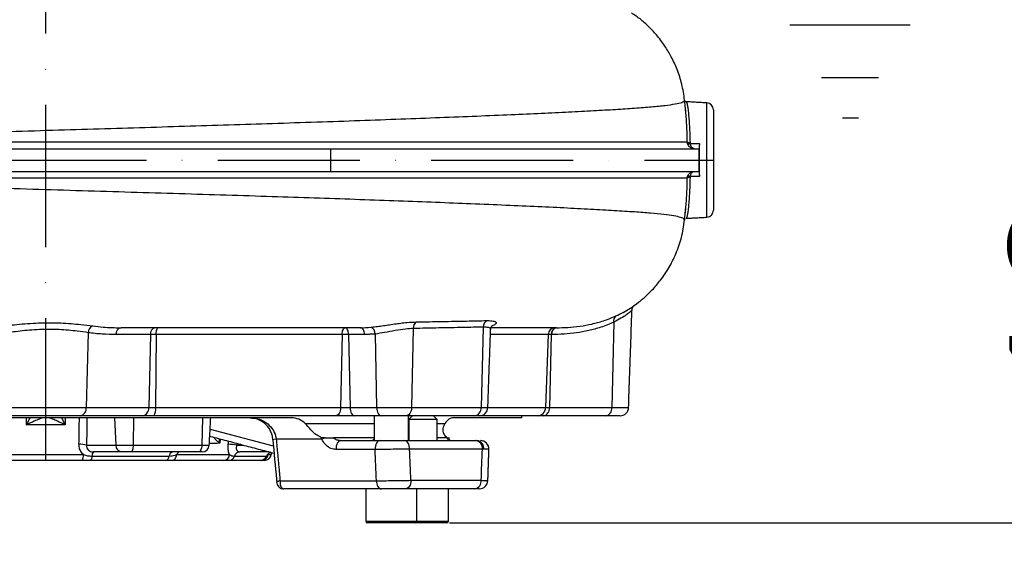
# Model space of a CAD drawing. Extents: x 0 to 9200, y 0 to 5940.
# Drawn here: x 8211 to 8558, y 2011 to 2194 of the extents above; entities that cross this region are included whole.
import ezdxf

# ---------------------------------------------------------------- set-up
doc = ezdxf.new("R2010")
doc.units = 0
doc.header["$LTSCALE"] = 5
doc.linetypes.add('GEN7', pattern=[15, 10, -2.5, 0, -2.5])
doc.layers.get('0').update_dxf_attribs({"linetype": 'CONTINUOUS'})
doc.layers.get('DEFPOINTS').update_dxf_attribs({"linetype": 'CONTINUOUS'})
doc.layers.add('5', color=3, linetype='CONTINUOUS')
doc.layers.add('7', color=4, linetype='GEN7')
doc.styles.add('ISO', font='GENISO.SHX')
doc.dimstyles.new('GEN-ISO', dxfattribs={"dimtxt": 50, "dimasz": 50, "dimexe": 40, "dimexo": 1, "dimgap": 30, "dimtad": 0, "dimtih": 1, "dimtoh": 1, "dimdec": 1, "dimtxsty": 'ISO', "dimcen": 2, "dimclrd": 256, "dimclre": 256, "dimclrt": 2, "dimazin": 3, "dimtp": 0.1, "dimtm": 0.1, "dimtfac": 0.05, "dimtdec": 1, "dimtix": 1, "dimtmove": 0, "dimatfit": 3, "dimtolj": 1})

# ---------------------------------------------------------------- blocks, each defined once
blk = doc.blocks.new('*D62')
at = {"color": 3}
for p, q in [((8424.04, 2249.92), (8664.57, 2249.92)), ((8639.57, 1979.92), (8639.57, 2214.92)), ((8477.8, 1944.92), (8664.57, 1944.92))]:
    blk.add_line(p, q, dxfattribs=at)
for points in [[(8633.73, 2214.92), (8645.4, 2214.92), (8639.57, 2249.92)], [(8633.73, 1979.92), (8645.4, 1979.92), (8639.57, 1944.92)]]:
    blk.add_solid(points, dxfattribs=at)
at = {"layer": 'DEFPOINTS', "color": 0}
for p in [(8423.04, 2249.92), (8639.57, 2249.92), (8476.8, 1944.92)]:
    blk.add_point(p, dxfattribs=at)
at = {"color": 2, "insert": (8584.57, 2097.42), "char_height": 50, "attachment_point": 5, "rotation": 90, "style": 'ISO'}
blk.add_mtext('\\A1;12', dxfattribs=at)
blk = doc.blocks.new('*D63')
at = {"color": 3}
for p, q in [((8823.91, 2052.22), (8823.91, 2087.22)), ((8362.54, 2017.22), (8848.91, 2017.22)), ((8823.91, 1944.92), (8823.91, 2017.22)), ((8402.25, 1944.92), (8848.91, 1944.92)), ((8823.91, 1909.92), (8823.91, 1874.92))]:
    blk.add_line(p, q, dxfattribs=at)
for points in [[(8818.07, 2052.22), (8829.74, 2052.22), (8823.91, 2017.22)], [(8818.07, 1909.92), (8829.74, 1909.92), (8823.91, 1944.92)]]:
    blk.add_solid(points, dxfattribs=at)
at = {"layer": 'DEFPOINTS', "color": 0}
for p in [(8361.54, 2017.22), (8823.91, 2017.22), (8401.25, 1944.92)]:
    blk.add_point(p, dxfattribs=at)
at = {"color": 2, "insert": (8768.04, 1981.07), "char_height": 50, "attachment_point": 5, "rotation": 90, "style": 'ISO'}
blk.add_mtext('\\A1;2.8', dxfattribs=at)
blk = doc.blocks.new('*D74')
at = {"color": 3}
for p, q in [((8220.43, 3298.92), (8848.91, 3298.92)), ((8823.91, 2052.22), (8823.91, 3263.92)), ((8363.54, 2017.22), (8848.91, 2017.22))]:
    blk.add_line(p, q, dxfattribs=at)
for points in [[(8818.07, 3263.92), (8829.74, 3263.92), (8823.91, 3298.92)], [(8818.07, 2052.22), (8829.74, 2052.22), (8823.91, 2017.22)]]:
    blk.add_solid(points, dxfattribs=at)
at = {"layer": 'DEFPOINTS', "color": 0}
for p in [(8219.43, 3298.92), (8823.91, 3298.92), (8362.54, 2017.22)]:
    blk.add_point(p, dxfattribs=at)
at = {"color": 2, "insert": (8768.91, 2658.07), "char_height": 50, "attachment_point": 5, "rotation": 90, "style": 'ISO'}
blk.add_mtext('\\A1;{\\Fgeniso.shx;H}', dxfattribs=at)

msp = doc.modelspace()

# ---------------------------------------------------------------- linework, layer by layer
at = {"color": 7, "linetype": 'CONTINUOUS'}
for p, q in [((8453.064, 2124.799), (8453.064, 2165.047)), ((8455.433, 2162.551), (8455.433, 2127.296)), ((8068.743, 2148.923), (8320.565, 2148.923)), ((8320.565, 2148.923), (8450.274, 2148.923)), ((8320.565, 2148.923), (8320.565, 2140.923)), ((8450.274, 2148.923), (8450.274, 2140.923)), ((8450.274, 2148.923), (8450.354, 2148.923)), ((8068.743, 2140.923), (8320.565, 2140.923)), ((8320.565, 2140.923), (8450.274, 2140.923)), ((8450.274, 2140.923), (8450.354, 2140.923)), ((8420.389, 2087.888), (8419.647, 2057.819)), ((8235.297, 2084.163), (8234.647, 2057.819)), ((8257.259, 2083.51), (8245.174, 2083.51)), ((8257.259, 2083.51), (8256.625, 2057.819)), ((8259.231, 2083.51), (8257.259, 2083.51)), ((8259.231, 2083.51), (8259.038, 2057.819)), ((8324.69, 2083.51), (8259.231, 2083.51)), ((8324.69, 2083.51), (8324.174, 2057.819)), ((8332.648, 2083.51), (8326.992, 2083.51)), ((8326.992, 2083.51), (8327.506, 2057.819)), ((8336.329, 2083.696), (8336.847, 2057.819)), ((8349.763, 2085.662), (8349.138, 2057.819)), ((8374.408, 2086.145), (8373.651, 2057.819)), ((8397.224, 2083.51), (8376.914, 2083.51)), ((8397.224, 2083.51), (8396.348, 2057.819)), ((8398.303, 2083.51), (8397.224, 2083.51)), ((8398.303, 2083.51), (8397.669, 2057.819)), ((8398.453, 2083.51), (8398.303, 2083.51)), ((8206.219, 2057.819), (8234.647, 2057.819)), ((8234.647, 2057.819), (8256.625, 2057.819)), ((8256.625, 2057.819), (8259.038, 2057.819)), ((8259.038, 2057.819), (8324.174, 2057.819)), ((8324.174, 2057.819), (8327.506, 2057.819)), ((8327.506, 2057.819), (8336.847, 2057.819)), ((8336.847, 2057.819), (8349.138, 2057.819)), ((8349.138, 2057.819), (8373.651, 2057.819)), ((8373.651, 2057.819), (8376.017, 2057.819)), ((8376.017, 2057.819), (8396.348, 2057.819)), ((8396.348, 2057.819), (8397.669, 2057.819)), ((8397.669, 2057.819), (8419.647, 2057.819)), ((8419.647, 2057.819), (8425.534, 2057.819)), ((8306.842, 2054.223), (8134.024, 2054.223)), ((8232.527, 2054.923), (8208.339, 2054.923)), ((8227.187, 2051.744), (8213.679, 2051.744)), ((8254.504, 2054.923), (8232.527, 2054.923)), ((8244.544, 2054.223), (8245.01, 2044.592)), ((8251.279, 2054.223), (8251.141, 2044.592)), ((8258.396, 2054.923), (8254.504, 2054.923)), ((8322.447, 2054.923), (8258.396, 2054.923)), ((8275.585, 2054.223), (8275.339, 2044.592)), ((8311.713, 2052.223), (8336.039, 2052.223)), ((8329.226, 2054.923), (8322.447, 2054.923)), ((8338.567, 2054.923), (8329.226, 2054.923)), ((8347.209, 2054.923), (8338.567, 2054.923)), ((8371.355, 2054.923), (8347.209, 2054.923)), ((8358.143, 2053.673), (8348.143, 2053.673)), ((8358.143, 2052.223), (8360.876, 2052.223)), ((8387.933, 2054.223), (8363.925, 2054.223)), ((8373.019, 2054.923), (8371.355, 2054.923)), ((8393.419, 2054.923), (8373.019, 2054.923)), ((8395.549, 2054.923), (8393.419, 2054.923)), ((8417.527, 2054.923), (8395.549, 2054.923)), ((8422.536, 2054.923), (8417.527, 2054.923)), ((8278.262, 2050.254), (8300.501, 2044.357)), ((8301.524, 2046.642), (8300.256, 2046.519)), ((8317.637, 2046.642), (8301.524, 2046.642)), ((8336.039, 2047.223), (8321.612, 2047.223)), ((8324.276, 2046.223), (8338.044, 2046.223)), ((8346.55, 2046.223), (8371.772, 2046.223)), ((8361.661, 2047.223), (8358.143, 2047.223)), ((8371.772, 2046.223), (8372.134, 2046.223)), ((8207.225, 2041.289), (8233.641, 2041.289)), ((8234.754, 2044.592), (8245.01, 2044.592)), ((8247.316, 2042.223), (8237.153, 2042.223)), ((8245.01, 2044.592), (8251.141, 2044.592)), ((8250.46, 2042.223), (8247.316, 2042.223)), ((8274.122, 2042.223), (8250.46, 2042.223)), ((8251.141, 2044.592), (8275.339, 2044.592)), ((8266.43, 2041.289), (8285.109, 2041.289)), ((8275.469, 2042.223), (8274.122, 2042.223)), ((8275.339, 2044.592), (8277.965, 2044.592)), ((8287.571, 2044.592), (8290.029, 2044.592)), ((8298.964, 2042.223), (8288.751, 2042.223)), ((8298.691, 2041.289), (8299.797, 2041.289)), ((8336.325, 2043.066), (8322.558, 2043.066)), ((8374.077, 2043.223), (8348.471, 2043.223)), ((8233.231, 2039.223), (8207.635, 2039.223)), ((8262.597, 2039.223), (8236.214, 2039.223)), ((8236.684, 2040.723), (8263.851, 2040.723)), ((8283.103, 2039.223), (8265.003, 2039.223)), ((8295.844, 2039.223), (8284.915, 2039.223)), ((8286.833, 2040.723), (8298.086, 2040.723)), ((8297.335, 2039.223), (8296.263, 2039.223)), ((8302.886, 2032.066), (8336.784, 2032.066)), ((8348.953, 2032.223), (8373.674, 2032.223)), ((8338.502, 2029.223), (8304.226, 2029.223)), ((8371.375, 2029.223), (8347.025, 2029.223)), ((8371.751, 2029.223), (8371.375, 2029.223)), ((8333.039, 2017.823), (8351.039, 2017.823)), ((8350.439, 2017.223), (8333.639, 2017.223)), ((8361.543, 2017.223), (8350.439, 2017.223)), ((8351.039, 2017.823), (8362.143, 2017.823))]:
    msp.add_line(p, q, dxfattribs=at)
for points in [[(8332.648, 2083.51), (8332.612, 2083.986), (8332.525, 2084.44), (8332.39, 2084.857), (8332.211, 2085.222), (8331.996, 2085.52), (8331.752, 2085.741), (8331.489, 2085.877), (8331.215, 2085.923)], [(8324.174, 2057.819), (8324.13, 2057.248), (8324.025, 2056.703), (8323.862, 2056.203), (8323.647, 2055.765), (8323.388, 2055.407), (8323.094, 2055.142), (8322.776, 2054.978), (8322.447, 2054.923)], [(8327.506, 2057.819), (8327.549, 2057.248), (8327.654, 2056.703), (8327.816, 2056.203), (8328.031, 2055.765), (8328.289, 2055.407), (8328.581, 2055.142), (8328.898, 2054.978), (8329.226, 2054.923)], [(8336.847, 2057.819), (8336.89, 2057.248), (8336.995, 2056.703), (8337.157, 2056.203), (8337.371, 2055.765), (8337.629, 2055.407), (8337.922, 2055.142), (8338.238, 2054.978), (8338.567, 2054.923)], [(8349.138, 2057.819), (8349.089, 2057.248), (8348.972, 2056.703), (8348.79, 2056.203), (8348.55, 2055.765), (8348.26, 2055.407), (8347.932, 2055.142), (8347.577, 2054.978), (8347.209, 2054.923)], [(8278.407, 2047.673), (8278.276, 2047.704), (8278.131, 2047.754)], [(8278.429, 2047.668), (8278.401, 2047.676), (8278.132, 2047.783)], [(8324.276, 2046.223), (8323.929, 2046.162), (8323.597, 2045.98), (8323.292, 2045.684), (8323.028, 2045.288), (8322.815, 2044.807), (8322.662, 2044.262), (8322.575, 2043.673), (8322.558, 2043.066)], [(8338.044, 2046.223), (8337.697, 2046.162), (8337.365, 2045.98), (8337.06, 2045.684), (8336.796, 2045.288), (8336.583, 2044.807), (8336.429, 2044.262), (8336.343, 2043.673), (8336.325, 2043.066)], [(8348.471, 2043.223), (8348.434, 2043.808), (8348.324, 2044.371), (8348.147, 2044.89), (8347.908, 2045.345), (8347.617, 2045.718), (8347.285, 2045.995), (8346.925, 2046.166), (8346.55, 2046.223)], [(8251.141, 2044.592), (8251.122, 2044.124), (8251.079, 2043.677), (8251.015, 2043.267), (8250.93, 2042.91), (8250.828, 2042.618), (8250.713, 2042.401), (8250.589, 2042.268), (8250.46, 2042.223)], [(8265.003, 2039.223), (8265.255, 2039.261), (8265.499, 2039.374), (8265.728, 2039.558), (8265.934, 2039.808), (8266.113, 2040.116), (8266.258, 2040.473), (8266.365, 2040.868), (8266.43, 2041.289)], [(8275.339, 2044.592), (8275.305, 2044.124), (8275.229, 2043.677), (8275.113, 2043.267), (8274.961, 2042.91), (8274.779, 2042.618), (8274.574, 2042.401), (8274.352, 2042.268), (8274.122, 2042.223)], [(8336.784, 2032.066), (8336.832, 2031.504), (8336.939, 2030.967), (8337.103, 2030.476), (8337.318, 2030.047), (8337.574, 2029.697), (8337.864, 2029.437), (8338.177, 2029.277), (8338.502, 2029.223)], [(8348.953, 2032.223), (8348.916, 2031.638), (8348.806, 2031.075), (8348.628, 2030.557), (8348.388, 2030.102), (8348.096, 2029.729), (8347.763, 2029.452), (8347.401, 2029.281), (8347.025, 2029.223)]]:
    msp.add_lwpolyline(points, dxfattribs=at)
for centre, radius, start, end in [((8452.933, 2162.551), 2.5, 0, 87), ((8446.949, 2152.126), 1.076, 227.07443, 281.46531), ((8446.767, 2151.697), 1.081, 245.2112, 294.7888), ((8446.949, 2137.72), 1.076, 78.52943, 132.93251), ((8446.767, 2138.15), 1.081, 65.2112, 114.7888), ((8452.933, 2127.296), 2.5, 273, 0), ((8422.196, 2088.506), 1.909, 125.5843, 198.89639), ((8237.812, 2084.16), 2.515, 108.4709, 179.93077), ((8352.3, 2085.856), 2.544, 123.9453, 184.37154), ((8376.893, 2086.252), 2.487, 119.19954, 182.46542), ((8247.362, 2083.762), 2.202, 101.02744, 186.5468), ((8259.447, 2083.762), 2.202, 101.02745, 186.54668), ((8262.418, 2084.069), 3.236, 145.03358, 189.93618), ((8333.966, 2083.868), 2.369, 355.82724, 70.38181), ((8399.693, 2083.454), 2.469, 90.64978, 178.69685), ((8400.491, 2083.762), 2.202, 101.02785, 186.54616), ((8400.64, 2083.762), 2.202, 101.02714, 186.54687), ((8232.021, 2057.517), 2.643, 281.02811, 6.54635), ((8253.999, 2057.517), 2.643, 281.02812, 6.54629), ((8255.214, 2057.149), 3.883, 325.03427, 9.93567), ((8370.969, 2057.587), 2.692, 278.24987, 4.92777), ((8373.019, 2057.923), 3, 270, 358), ((8393.386, 2057.886), 2.963, 270.65045, 358.6963), ((8395.043, 2057.517), 2.643, 281.02834, 6.54635), ((8417.021, 2057.517), 2.643, 281.02834, 6.54635), ((8422.536, 2057.923), 3, 270, 358), ((8232.493, 2036.588), 8.317, 74.22797, 92.78756), ((8284.317, 2027.457), 17.442, 79.24666, 88.93898), ((8323.57, 2036.702), 11.576, 114.64797, 120.83236), ((8371.372, 2043.531), 2.722, 353.51618, 81.54833), ((8371.811, 2043.44), 2.802, 352.32812, 83.39132), ((8373.399, 2043.223), 3, 357.65343, 90.00053), ((8373.399, 2043.223), 3, 357.88467, 89.99982), ((8230.418, 2040.855), 3.253, 329.89074, 7.67304), ((8238.587, 2040.951), 1.917, 138.42158, 186.82915), ((8247.409, 2044.62), 2.399, 180.66688, 267.7982), ((8265.498, 2040.621), 1.65, 103.7611, 176.44861), ((8275.469, 2044.723), 2.5, 270, 357), ((8282.904, 2041.423), 2.209, 275.1559, 356.51934), ((8288.861, 2040.107), 2.119, 92.96718, 163.09607), ((8296.249, 2041.698), 2.475, 270.31329, 350.48062), ((8297.335, 2041.723), 2.5, 270, 350), ((8300.359, 2039.762), 2.468, 110.15349, 157.07469), ((8234.78, 2040.495), 1.917, 318.42326, 6.82825), ((8262.205, 2040.825), 1.65, 283.7629, 356.44793), ((8284.806, 2041.339), 2.119, 272.96864, 343.09572), ((8295.83, 2041.67), 2.446, 270.30871, 337.24362), ((8370.971, 2031.914), 2.72, 278.54389, 6.53671), ((8373.016, 2032.223), 3, 269.99985, 357.85997), ((8373.016, 2032.223), 3, 270.0002, 357.64798), ((8333.639, 2017.823), 0.6, 180, 270), ((8350.439, 2017.823), 0.6, 270, 0), ((8361.543, 2017.823), 0.6, 270, 0)]:
    msp.add_arc(centre, radius, start, end, dxfattribs=at)
for centre, major_axis, ratio, start_param, end_param in [((8214.705, 1092.508), (-109.18, 3625.413), 0.0428911, 4.9732482, 4.976391), ((8220.433, 1093.032), (-114.95, 3625.412), 0.0451441, 4.9730039, 4.9761466), ((8220.433, 1093.032), (163.994, 3625.412), 0.0315774, 4.9758637, 4.9790064)]:
    msp.add_ellipse(centre, major_axis=major_axis, ratio=ratio, start_param=start_param, end_param=end_param, dxfattribs=at)
for points, knots in [([(8445.268, 2166.039), (8444.982, 2167.927), (8444.428, 2171.585), (8442.767, 2176.674), (8440.739, 2181.134), (8438.295, 2185.228), (8435.604, 2188.794), (8432.673, 2191.901), (8429.779, 2194.533), (8427.64, 2195.961), (8426.565, 2196.679)], [0, 0, 0, 0, 0.15444074, 0.29921584, 0.43187555, 0.55052469, 0.68465252, 0.79256338, 0.89575097, 1, 1, 1, 1]), ([(8094.266, 2151.337), (8097.983, 2151.459), (8105.435, 2151.704), (8118.565, 2152.135), (8133.648, 2152.63), (8150.744, 2153.187), (8168.13, 2153.747), (8185.676, 2154.304), (8203.26, 2154.851), (8220.45, 2155.377), (8237.168, 2155.883), (8253.361, 2156.373), (8269.3, 2156.859), (8284.925, 2157.343), (8300.481, 2157.837), (8315.877, 2158.343), (8330.999, 2158.864), (8345.478, 2159.387), (8359.244, 2159.91), (8372.224, 2160.429), (8384.116, 2160.932), (8394.907, 2161.416), (8404.596, 2161.88), (8413.332, 2162.329), (8421.071, 2162.766), (8427.926, 2163.209), (8433.801, 2163.668), (8438.582, 2164.153), (8442.157, 2164.665), (8444.381, 2165.218), (8445.369, 2165.676), (8445.175, 2165.965), (8445.126, 2166.036)], [0, 0, 0, 0, 0.0254972, 0.0511084, 0.0871887, 0.1234048, 0.159678, 0.1959168, 0.2320251, 0.2679628, 0.3017073, 0.3353321, 0.3688545, 0.4022941, 0.4356743, 0.4710439, 0.5064161, 0.5417991, 0.5771819, 0.6125496, 0.647886, 0.6811628, 0.7143927, 0.7475755, 0.7807175, 0.8138211, 0.8488854, 0.883898, 0.9188535, 0.9537502, 0.9885936, 1, 1, 1, 1]), ([(8445.791, 2165.442), (8445.773, 2165.439), (8445.588, 2165.406), (8445.277, 2165.613), (8445.132, 2165.782), (8445.121, 2165.806), (8445.116, 2165.819)], [0, 0, 0, 0, 0.03700074, 0.37485679, 0.69045095, 1, 1, 1, 1]), ([(8446.217, 2151.338), (8446.191, 2152.307), (8446.135, 2154.393), (8446.005, 2157.354), (8445.839, 2160.129), (8445.645, 2162.426), (8445.504, 2163.806), (8445.427, 2164.252), (8445.425, 2164.268)], [0, 0, 0, 0, 0.1744282, 0.3758641, 0.5831715, 0.7847636, 0.9922073, 1, 1, 1, 1]), ([(8445.808, 2165.314), (8445.851, 2165.335), (8445.963, 2165.388), (8446.156, 2164.72), (8446.374, 2163.527), (8446.586, 2161.756), (8446.78, 2159.534), (8446.949, 2156.868), (8447.08, 2154.03), (8447.137, 2152), (8447.163, 2151.072)], [0, 0, 0, 0, 0.08286471, 0.21480791, 0.35057573, 0.48250869, 0.61826933, 0.75012435, 0.88581655, 1, 1, 1, 1]), ([(8094.265, 2151.337), (8098.98, 2151.337), (8108.416, 2151.337), (8123.139, 2151.337), (8138.014, 2151.337), (8153.012, 2151.338), (8168.058, 2151.338), (8183.253, 2151.338), (8198.515, 2151.339), (8213.364, 2151.339), (8227.754, 2151.339), (8241.658, 2151.339), (8256.249, 2151.339), (8271.463, 2151.339), (8287.197, 2151.339), (8302.588, 2151.339), (8317.524, 2151.339), (8331.859, 2151.338), (8345.542, 2151.338), (8358.564, 2151.338), (8370.918, 2151.338), (8382.521, 2151.338), (8393.297, 2151.338), (8403.178, 2151.338), (8412.135, 2151.339), (8420.15, 2151.339), (8427.167, 2151.339), (8433.263, 2151.339), (8437.947, 2151.339), (8441.431, 2151.339), (8443.84, 2151.339), (8445.533, 2151.339), (8445.989, 2151.339), (8446.217, 2151.338)], [0, 0, 0, 0, 0.0327244, 0.0654915, 0.0982242, 0.1299425, 0.1617468, 0.193582, 0.22539, 0.2571115, 0.2862067, 0.315324, 0.3444184, 0.3785598, 0.4128216, 0.4471191, 0.4813709, 0.5155038, 0.5492157, 0.5830441, 0.6169112, 0.6507381, 0.6844489, 0.7180308, 0.7517358, 0.785483, 0.8191889, 0.8527715, 0.8885323, 0.9163765, 0.9442686, 0.9721586, 1, 1, 1, 1]), ([(8448.662, 2148.923), (8448.659, 2148.923), (8448.649, 2148.923), (8448.627, 2148.923), (8448.585, 2148.924), (8448.497, 2148.928), (8448.306, 2148.945), (8447.803, 2149.044), (8447.177, 2149.373), (8446.592, 2150.003), (8446.409, 2150.473), (8446.314, 2150.715)], [0, 0, 0, 0, 0.0029074, 0.0100728, 0.0214788, 0.0458439, 0.0982708, 0.2149402, 0.5576543, 0.7722226, 1, 1, 1, 1]), ([(8448.662, 2148.923), (8448.66, 2148.923), (8448.658, 2148.923), (8448.655, 2148.923), (8448.651, 2148.923), (8448.64, 2148.923), (8448.614, 2148.924), (8448.561, 2148.928), (8448.443, 2148.945), (8448.135, 2149.044), (8447.75, 2149.373), (8447.391, 2150.003), (8447.278, 2150.473), (8447.22, 2150.715)], [0, 0, 0, 0, 0.0029079, 0.0031409, 0.0047439, 0.0101126, 0.0215634, 0.0460184, 0.0985922, 0.2154064, 0.5576545, 0.7722434, 1, 1, 1, 1]), ([(8450.449, 2150.71), (8450.446, 2150.449), (8450.438, 2149.926), (8450.415, 2149.336), (8450.387, 2148.982), (8450.364, 2148.941), (8450.354, 2148.923)], [0, 0, 0, 0, 0.26221764, 0.52440716, 0.78729819, 1, 1, 1, 1]), ([(8450.449, 2150.71), (8450.444, 2150.117), (8450.426, 2148.255), (8450.414, 2144.951), (8450.426, 2141.643), (8450.444, 2139.729), (8450.449, 2139.136)], [0, 0, 0, 0, 0.157089, 0.4931501, 0.842911, 1, 1, 1, 1]), ([(8446.217, 2138.508), (8445.889, 2138.508), (8445.233, 2138.508), (8442.52, 2138.508), (8438.539, 2138.508), (8433.633, 2138.508), (8428.26, 2138.508), (8422.749, 2138.508), (8416.493, 2138.508), (8409.472, 2138.508), (8401.695, 2138.508), (8393.339, 2138.508), (8384.457, 2138.508), (8375.108, 2138.508), (8365.149, 2138.508), (8354.593, 2138.508), (8343.46, 2138.508), (8331.951, 2138.508), (8320.101, 2138.508), (8307.959, 2138.508), (8295.375, 2138.508), (8282.38, 2138.508), (8269.014, 2138.508), (8256.573, 2138.508), (8245.145, 2138.508), (8234.759, 2138.508), (8224.299, 2138.508), (8213.098, 2138.508), (8201.193, 2138.508), (8188.614, 2138.508), (8175.982, 2138.508), (8163.327, 2138.509), (8150.685, 2138.509), (8138.619, 2138.509), (8125.151, 2138.509), (8113.18, 2138.51), (8102.274, 2138.509), (8096.935, 2138.509), (8094.265, 2138.509)], [0, 0, 0, 0, 0.0363574, 0.0727161, 0.1099612, 0.1472068, 0.1748225, 0.2024606, 0.2300758, 0.2585559, 0.2870618, 0.3155431, 0.3432871, 0.3710532, 0.398798, 0.4273549, 0.4559349, 0.4844913, 0.5125759, 0.5406836, 0.5687686, 0.5976994, 0.6266543, 0.6555863, 0.6773367, 0.6990872, 0.7209898, 0.7428924, 0.7690691, 0.7952618, 0.8214388, 0.848213, 0.875004, 0.901777, 0.9257689, 0.9627673, 0.9813838, 1, 1, 1, 1]), ([(8445.116, 2123.8), (8445.147, 2123.935), (8445.224, 2124.272), (8443.971, 2124.758), (8441.606, 2125.271), (8438.077, 2125.749), (8433.469, 2126.205), (8427.676, 2126.655), (8420.651, 2127.107), (8412.346, 2127.571), (8402.922, 2128.05), (8392.439, 2128.544), (8380.975, 2129.05), (8368.836, 2129.555), (8356.15, 2130.056), (8343.032, 2130.549), (8329.29, 2131.043), (8314.985, 2131.533), (8299.874, 2132.029), (8283.994, 2132.533), (8267.387, 2133.046), (8250.436, 2133.562), (8233.211, 2134.083), (8215.787, 2134.612), (8198.575, 2135.14), (8181.662, 2135.669), (8165.138, 2136.196), (8148.778, 2136.724), (8132.687, 2137.248), (8118.255, 2137.721), (8105.435, 2138.143), (8097.983, 2138.387), (8094.266, 2138.509)], [0, 0, 0, 0, 0.0218303, 0.0546794, 0.0875777, 0.1205285, 0.1535295, 0.1865761, 0.2216692, 0.2568055, 0.2919885, 0.3272251, 0.3625132, 0.3978428, 0.4311792, 0.4645258, 0.4978705, 0.531205, 0.5645382, 0.599925, 0.6353803, 0.6709315, 0.7066014, 0.7424105, 0.778378, 0.8124466, 0.846613, 0.8807952, 0.914918, 0.9489165, 0.9745153, 1, 1, 1, 1]), ([(8445.425, 2125.582), (8445.428, 2125.599), (8445.502, 2126.032), (8445.643, 2127.408), (8445.835, 2129.669), (8446.003, 2132.454), (8446.133, 2135.409), (8446.19, 2137.531), (8446.217, 2138.508)], [0, 0, 0, 0, 0.0086346, 0.2097943, 0.4167592, 0.6174639, 0.8239654, 1, 1, 1, 1]), ([(8447.163, 2138.775), (8447.137, 2137.838), (8447.08, 2135.819), (8446.948, 2132.985), (8446.781, 2130.335), (8446.588, 2128.109), (8446.377, 2126.339), (8446.159, 2125.14), (8445.964, 2124.457), (8445.851, 2124.512), (8445.807, 2124.534)], [0, 0, 0, 0, 0.1150939, 0.2481922, 0.381293, 0.5146696, 0.648048, 0.7816919, 0.9153355, 1, 1, 1, 1]), ([(8446.314, 2139.131), (8446.409, 2139.373), (8446.592, 2139.843), (8447.177, 2140.474), (8447.803, 2140.803), (8448.306, 2140.901), (8448.497, 2140.919), (8448.585, 2140.922), (8448.627, 2140.923), (8448.649, 2140.923), (8448.659, 2140.923), (8448.662, 2140.923)], [0, 0, 0, 0, 0.2277771, 0.4423481, 0.7850601, 0.9017293, 0.9541561, 0.9785212, 0.9899272, 0.9970927, 1, 1, 1, 1]), ([(8447.22, 2139.131), (8447.278, 2139.373), (8447.391, 2139.843), (8447.75, 2140.473), (8448.135, 2140.802), (8448.443, 2140.901), (8448.561, 2140.918), (8448.614, 2140.922), (8448.64, 2140.923), (8448.651, 2140.923), (8448.655, 2140.923), (8448.658, 2140.923), (8448.66, 2140.923), (8448.662, 2140.923)], [0, 0, 0, 0, 0.2277562, 0.4423477, 0.7845934, 0.901408, 0.9539817, 0.9784366, 0.9898874, 0.9952561, 0.9968591, 0.9970921, 1, 1, 1, 1]), ([(8450.354, 2140.923), (8450.367, 2140.896), (8450.392, 2140.84), (8450.421, 2140.405), (8450.44, 2139.815), (8450.447, 2139.344), (8450.449, 2139.136)], [0, 0, 0, 0, 0.26452314, 0.5290714, 0.79292868, 1, 1, 1, 1]), ([(8426.206, 2092.835), (8426.939, 2093.331), (8428.605, 2094.458), (8431.193, 2096.571), (8434.06, 2099.327), (8437.007, 2102.803), (8439.847, 2107.039), (8442.336, 2112.029), (8444.315, 2117.679), (8444.945, 2121.731), (8445.268, 2123.806)], [0, 0, 0, 0, 0.0705613, 0.1603527, 0.266256, 0.3877396, 0.523784, 0.6727754, 0.8324608, 1, 1, 1, 1]), ([(8426.746, 2092.034), (8426.748, 2092.179), (8426.753, 2092.514), (8426.912, 2092.969), (8427.108, 2093.328), (8427.267, 2093.537), (8427.364, 2093.643), (8427.379, 2093.656), (8427.386, 2093.663)], [0, 0, 0, 0, 0.1495093, 0.3458065, 0.5182167, 0.6700328, 0.8479111, 1, 1, 1, 1]), ([(8400.219, 2085.923), (8400.219, 2085.923), (8402.56, 2085.923), (8407.187, 2086.171), (8412.574, 2087.171), (8416.83, 2088.296), (8419.63, 2089.456), (8421.085, 2090.059)], [0, 0, 0, 0, 0.0000017, 0.3908402, 0.5885962, 0.786318, 1, 1, 1, 1]), ([(8426.664, 2092.039), (8426.676, 2092.029), (8426.712, 2091.999), (8426.186, 2091.533), (8425.405, 2090.932), (8424.314, 2090.167), (8422.915, 2089.241), (8421.24, 2088.343), (8420.389, 2087.888)], [0, 0, 0, 0, 0.0954937, 0.2897869, 0.4908905, 0.5443579, 0.7688099, 1, 1, 1, 1]), ([(8421.085, 2090.059), (8421.956, 2090.476), (8423.723, 2091.322), (8425.404, 2092.304), (8426.022, 2092.721), (8426.201, 2092.842)], [0, 0, 0, 0, 0.4085025, 0.8287226, 1, 1, 1, 1]), ([(8203.819, 2086.342), (8204.806, 2086.461), (8206.782, 2086.699), (8210.24, 2087.085), (8213.961, 2087.405), (8217.858, 2087.621), (8221.799, 2087.685), (8225.652, 2087.606), (8229.322, 2087.387), (8233.268, 2087.025), (8235.626, 2086.723), (8237.015, 2086.545)], [0, 0, 0, 0, 0.1072232, 0.2144613, 0.3227603, 0.4310527, 0.5374067, 0.6437611, 0.7475563, 0.8513573, 1, 1, 1, 1]), ([(8237.015, 2086.545), (8238.23, 2086.407), (8241.576, 2086.028), (8244.541, 2085.923), (8246.941, 2085.923), (8246.941, 2085.923)], [0, 0, 0, 0, 0.3631148, 0.9999962, 1, 1, 1, 1]), ([(8334.761, 2086.1), (8335.377, 2086.167), (8336.629, 2086.304), (8338.713, 2086.593), (8340.9, 2086.913), (8343.133, 2087.238), (8345.375, 2087.537), (8348.086, 2087.846), (8349.801, 2087.92), (8350.879, 2087.967)], [0, 0, 0, 0, 0.124619, 0.2531361, 0.3795655, 0.5095853, 0.6395646, 0.7732881, 1, 1, 1, 1]), ([(8350.879, 2087.967), (8353.93, 2088.017), (8360.042, 2088.118), (8368.299, 2088.269), (8373.319, 2088.374), (8375.679, 2088.423)], [0, 0, 0, 0, 0.3455326, 0.6923121, 1, 1, 1, 1]), ([(8375.679, 2088.423), (8376.115, 2088.422), (8376.997, 2088.422), (8377.952, 2088.287), (8378.617, 2088.065), (8378.943, 2087.769), (8378.939, 2087.417), (8378.549, 2087.049), (8378.103, 2086.777), (8377.689, 2086.657), (8377.635, 2086.642)], [0, 0, 0, 0, 0.1376821, 0.2790826, 0.4157138, 0.5558402, 0.694807, 0.8374188, 0.9789506, 1, 1, 1, 1]), ([(8377.013, 2085.301), (8377.012, 2085.453), (8377.01, 2085.847), (8377.259, 2086.327), (8377.498, 2086.629), (8377.632, 2086.723), (8377.609, 2086.71), (8377.602, 2086.706)], [0, 0, 0, 0, 0.1574121, 0.4094106, 0.6498596, 0.9016274, 1, 1, 1, 1]), ([(8420.389, 2087.888), (8418.853, 2087.25), (8415.923, 2086.034), (8411.506, 2084.848), (8407.187, 2084.052), (8402.83, 2083.59), (8399.912, 2083.537), (8398.453, 2083.51)], [0, 0, 0, 0, 0.2148712, 0.4097592, 0.6046793, 0.8023292, 1, 1, 1, 1]), ([(8235.297, 2084.163), (8234.061, 2084.349), (8231.97, 2084.665), (8228.434, 2085.045), (8225.144, 2085.275), (8221.684, 2085.358), (8218.143, 2085.29), (8214.646, 2085.064), (8211.307, 2084.727), (8208.211, 2084.322), (8206.453, 2084.074), (8205.574, 2083.949)], [0, 0, 0, 0, 0.1495162, 0.2530699, 0.3566054, 0.462249, 0.567892, 0.6758978, 0.7839252, 0.8919622, 1, 1, 1, 1]), ([(8245.174, 2083.51), (8243.525, 2083.534), (8240.223, 2083.582), (8236.94, 2083.969), (8235.297, 2084.163)], [0, 0, 0, 0, 0.4994344, 1, 1, 1, 1]), ([(8331.215, 2085.923), (8327.554, 2085.923), (8320.234, 2085.923), (8308.548, 2085.923), (8296.424, 2085.923), (8284.141, 2085.923), (8271.804, 2085.923), (8259.497, 2085.923), (8251.128, 2085.923), (8246.941, 2085.923)], [0, 0, 0, 0, 0.14736905, 0.29459876, 0.44161924, 0.58844227, 0.72552754, 0.8626831, 1, 1, 1, 1]), ([(8324.69, 2083.51), (8324.712, 2083.832), (8324.756, 2084.473), (8325.027, 2085.267), (8325.403, 2085.817), (8325.697, 2085.888), (8325.844, 2085.923)], [0, 0, 0, 0, 0.250453, 0.5001511, 0.7499866, 1, 1, 1, 1]), ([(8326.992, 2083.51), (8326.814, 2083.515), (8326.458, 2083.523), (8325.84, 2083.527), (8325.223, 2083.523), (8324.868, 2083.515), (8324.69, 2083.51)], [0, 0, 0, 0, 0.2500364, 0.5000001, 0.7499647, 1, 1, 1, 1]), ([(8326.992, 2083.51), (8326.971, 2083.82), (8326.929, 2084.459), (8326.662, 2085.258), (8326.285, 2085.816), (8325.991, 2085.887), (8325.844, 2085.923)], [0, 0, 0, 0, 0.2418102, 0.4984419, 0.7489098, 1, 1, 1, 1]), ([(8331.215, 2085.923), (8331.215, 2085.923), (8332.406, 2085.923), (8333.584, 2086.011), (8334.761, 2086.1)], [0, 0, 0, 0, 0.0000125, 1, 1, 1, 1]), ([(8349.763, 2085.662), (8348.871, 2085.611), (8346.934, 2085.5), (8343.367, 2084.91), (8339.595, 2084.183), (8337.417, 2083.858), (8336.329, 2083.696)], [0, 0, 0, 0, 0.2229271, 0.484264, 0.742348, 1, 1, 1, 1]), ([(8374.408, 2086.145), (8372.061, 2086.093), (8367.08, 2085.982), (8358.876, 2085.823), (8352.804, 2085.716), (8349.763, 2085.662)], [0, 0, 0, 0, 0.3077442, 0.6532483, 1, 1, 1, 1]), ([(8376.894, 2085.318), (8376.922, 2085.361), (8377.105, 2085.649), (8376.39, 2086.068), (8375.068, 2086.119), (8374.408, 2086.145)], [0, 0, 0, 0, 0.0811813, 0.5411226, 1, 1, 1, 1]), ([(8400.219, 2085.923), (8399.247, 2085.923), (8397.304, 2085.923), (8392.933, 2085.923), (8387.425, 2085.923), (8382.151, 2085.923), (8378.306, 2085.923), (8377.107, 2085.923)], [0, 0, 0, 0, 0.2235614, 0.4469329, 0.6701386, 0.8971537, 1, 1, 1, 1]), ([(8219.384, 2054.223), (8219.305, 2054.211), (8219.185, 2054.192), (8218.754, 2054.047), (8217.874, 2053.7), (8216.107, 2052.914), (8214.589, 2052.191), (8213.683, 2051.746), (8213.679, 2051.744)], [0, 0, 0, 0, 0.0895803, 0.1361764, 0.2936478, 0.5804302, 0.9978537, 1, 1, 1, 1]), ([(8213.679, 2051.744), (8213.681, 2051.749), (8213.901, 2052.203), (8214.31, 2053.047), (8214.704, 2053.849), (8214.888, 2054.223)], [0, 0, 0, 0, 0.0054222, 0.5351167, 1, 1, 1, 1]), ([(8227.187, 2051.744), (8227.183, 2051.746), (8226.277, 2052.191), (8224.759, 2052.914), (8222.992, 2053.7), (8222.112, 2054.047), (8221.681, 2054.192), (8221.561, 2054.211), (8221.482, 2054.223)], [0, 0, 0, 0, 0.00214628, 0.4195698, 0.70635223, 0.86382359, 0.91041973, 1, 1, 1, 1]), ([(8225.979, 2054.223), (8226.163, 2053.849), (8226.557, 2053.047), (8226.965, 2052.203), (8227.185, 2051.749), (8227.187, 2051.744)], [0, 0, 0, 0, 0.4648833, 0.9945778, 1, 1, 1, 1]), ([(8232.088, 2044.896), (8232.115, 2046.537), (8232.166, 2049.646), (8232.217, 2052.755), (8232.241, 2054.223)], [0, 0, 0, 0, 0.5278792, 1, 1, 1, 1]), ([(8292.382, 2054.223), (8293.488, 2054.122), (8295.682, 2053.92), (8298.553, 2052.294), (8300.59, 2049.93), (8301.358, 2047.868), (8301.504, 2046.789), (8301.524, 2046.642)], [0, 0, 0, 0, 0.262585, 0.5210845, 0.756938, 0.9669027, 1, 1, 1, 1]), ([(8292.417, 2054.184), (8292.704, 2054.189), (8293.506, 2054.2), (8294.788, 2053.878), (8296.188, 2053.251), (8297.404, 2052.368), (8298.427, 2051.276), (8299.257, 2050.021), (8299.852, 2048.589), (8300.181, 2047.398), (8300.217, 2046.702), (8300.227, 2046.518)], [0, 0, 0, 0, 0.07898729, 0.22083932, 0.35957287, 0.4933887, 0.60815646, 0.72952892, 0.84659182, 0.95952463, 1, 1, 1, 1]), ([(8311.713, 2052.223), (8311.01, 2052.786), (8309.551, 2053.953), (8307.767, 2054.131), (8306.842, 2054.223)], [0, 0, 0, 0, 0.4814344, 1, 1, 1, 1]), ([(8317.254, 2047.411), (8316.921, 2047.539), (8316.058, 2047.872), (8314.745, 2048.919), (8313.347, 2050.434), (8312.363, 2051.578), (8311.808, 2052.129), (8311.713, 2052.223)], [0, 0, 0, 0, 0.1586687, 0.4109906, 0.6699241, 0.943639, 1, 1, 1, 1]), ([(8360.876, 2052.223), (8360.58, 2051.635), (8359.995, 2050.47), (8360.265, 2048.652), (8360.978, 2047.729), (8361.451, 2047.469), (8361.557, 2047.411)], [0, 0, 0, 0, 0.3261054, 0.6456374, 0.9200684, 1, 1, 1, 1]), ([(8363.925, 2054.223), (8363.377, 2054.136), (8362.29, 2053.964), (8361.345, 2052.801), (8360.876, 2052.223)], [0, 0, 0, 0, 0.50380875, 1, 1, 1, 1]), ([(8233.641, 2041.289), (8233.44, 2041.49), (8232.866, 2042.061), (8232.215, 2043.289), (8232.131, 2044.359), (8232.088, 2044.896)], [0, 0, 0, 0, 0.2123284, 0.6050343, 1, 1, 1, 1]), ([(8281.617, 2045.244), (8281.02, 2045.23), (8279.865, 2045.203), (8278.606, 2045.203), (8277.997, 2045.203)], [0, 0, 0, 0, 0.5166783, 1, 1, 1, 1]), ([(8278.369, 2047.663), (8278.335, 2047.666), (8278.262, 2047.673), (8278.173, 2047.662), (8278.126, 2047.656)], [0, 0, 0, 0, 0.4647088, 1, 1, 1, 1]), ([(8278.37, 2047.668), (8278.386, 2047.668), (8278.435, 2047.67), (8278.418, 2047.671), (8278.407, 2047.672)], [0, 0, 0, 0, 0.3426159, 1, 1, 1, 1]), ([(8278.37, 2047.668), (8278.386, 2047.668), (8278.435, 2047.67), (8278.418, 2047.671), (8278.407, 2047.672)], [0, 0, 0, 0, 0.3426159, 1, 1, 1, 1]), ([(8281.617, 2045.244), (8281.614, 2045.247), (8281.339, 2045.471), (8280.666, 2046.052), (8279.881, 2046.802), (8279.698, 2047.209), (8279.636, 2047.348)], [0, 0, 0, 0, 0.0028272, 0.2849963, 0.7562017, 1, 1, 1, 1]), ([(8281.403, 2046.88), (8281.404, 2046.79), (8281.41, 2046.275), (8281.528, 2045.709), (8281.616, 2045.249), (8281.617, 2045.244)], [0, 0, 0, 0, 0.1728239, 0.9917488, 1, 1, 1, 1]), ([(8285.109, 2041.289), (8285.016, 2041.49), (8284.749, 2042.061), (8284.513, 2043.289), (8284.598, 2044.359), (8284.64, 2044.896)], [0, 0, 0, 0, 0.2123282, 0.6050341, 1, 1, 1, 1]), ([(8300.298, 2046.523), (8300.742, 2041.854), (8301.215, 2036.872), (8301.671, 2031.89), (8301.7, 2031.578)], [0, 0, 0, 0, 0.9373996, 1, 1, 1, 1]), ([(8317.254, 2047.411), (8317.613, 2047.332), (8318.083, 2047.228), (8318.613, 2047.224), (8318.737, 2047.223)], [0, 0, 0, 0, 0.76429378, 1, 1, 1, 1]), ([(8322.558, 2043.066), (8321.938, 2043.14), (8320.697, 2043.288), (8319.028, 2044.436), (8318.068, 2045.695), (8317.703, 2046.496), (8317.637, 2046.642)], [0, 0, 0, 0, 0.3121233, 0.6243567, 0.9318158, 1, 1, 1, 1]), ([(8318.742, 2047.223), (8319.254, 2047.223), (8320.137, 2047.223), (8321.109, 2047.223), (8321.515, 2047.223), (8321.612, 2047.223)], [0, 0, 0, 0, 0.5127386, 0.883592, 1, 1, 1, 1]), ([(8321.612, 2047.223), (8321.722, 2047.133), (8322.156, 2046.776), (8323.052, 2046.335), (8323.867, 2046.261), (8324.276, 2046.223)], [0, 0, 0, 0, 0.1450133, 0.5702403, 1, 1, 1, 1]), ([(8338.044, 2046.223), (8338.733, 2046.223), (8340.112, 2046.223), (8342.513, 2046.223), (8344.768, 2046.223), (8345.983, 2046.223), (8346.55, 2046.223)], [0, 0, 0, 0, 0.25795, 0.515891, 0.7740865, 1, 1, 1, 1]), ([(8362.493, 2046.223), (8362.44, 2046.229), (8362.248, 2046.248), (8361.954, 2046.5), (8361.749, 2046.928), (8361.668, 2047.203), (8361.661, 2047.223)], [0, 0, 0, 0, 0.1604269, 0.5767983, 0.9683705, 1, 1, 1, 1]), ([(8361.661, 2047.223), (8361.846, 2047.223), (8362.199, 2047.223), (8362.237, 2047.223), (8362.255, 2047.223)], [0, 0, 0, 0, 0.52400607, 1, 1, 1, 1]), ([(8362.808, 2046.158), (8362.813, 2046.153), (8362.83, 2046.14), (8362.656, 2046.327), (8362.44, 2046.689), (8362.323, 2047.082), (8362.278, 2047.233)], [0, 0, 0, 0, 0.1683513, 0.4826237, 0.8002339, 1, 1, 1, 1]), ([(8233.641, 2041.289), (8234.132, 2041.135), (8235.124, 2040.823), (8236.161, 2040.757), (8236.684, 2040.723)], [0, 0, 0, 0, 0.4951717, 1, 1, 1, 1]), ([(8234.754, 2044.592), (8234.76, 2044.325), (8234.772, 2043.794), (8235.168, 2043.071), (8235.793, 2042.537), (8236.495, 2042.262), (8236.964, 2042.234), (8237.153, 2042.223)], [0, 0, 0, 0, 0.2157651, 0.4271941, 0.6370841, 0.8533744, 1, 1, 1, 1]), ([(8263.851, 2040.723), (8264.549, 2040.806), (8265.42, 2040.91), (8266.262, 2041.226), (8266.43, 2041.289)], [0, 0, 0, 0, 0.801068, 1, 1, 1, 1]), ([(8285.109, 2041.289), (8285.387, 2041.135), (8285.948, 2040.823), (8286.536, 2040.757), (8286.833, 2040.723)], [0, 0, 0, 0, 0.4951714, 1, 1, 1, 1]), ([(8287.571, 2044.592), (8287.514, 2044.325), (8287.401, 2043.794), (8287.533, 2043.071), (8287.869, 2042.537), (8288.307, 2042.262), (8288.623, 2042.234), (8288.751, 2042.223)], [0, 0, 0, 0, 0.2157654, 0.4271943, 0.6370842, 0.8533741, 1, 1, 1, 1]), ([(8298.086, 2040.723), (8298.244, 2040.806), (8298.441, 2040.91), (8298.649, 2041.226), (8298.691, 2041.289)], [0, 0, 0, 0, 0.8010683, 1, 1, 1, 1]), ([(8298.638, 2041.41), (8298.646, 2041.426), (8298.664, 2041.459), (8298.898, 2041.722), (8299.256, 2042.007), (8299.575, 2042.076), (8299.652, 2042.092)], [0, 0, 0, 0, 0.2318273, 0.495354, 0.8788982, 1, 1, 1, 1]), ([(8348.471, 2043.223), (8347.661, 2043.207), (8345.926, 2043.173), (8342.707, 2043.126), (8339.279, 2043.086), (8337.31, 2043.073), (8336.325, 2043.066)], [0, 0, 0, 0, 0.2258496, 0.4840052, 0.7419677, 1, 1, 1, 1]), ([(8376.366, 2043.119), (8376.376, 2043.12), (8376.563, 2043.133), (8375.914, 2043.169), (8374.689, 2043.205), (8374.077, 2043.223)], [0, 0, 0, 0, 0.02854586, 0.51431618, 1, 1, 1, 1]), ([(8236.214, 2039.223), (8236.047, 2039.223), (8235.06, 2039.223), (8234.061, 2039.223), (8233.231, 2039.223)], [0, 0, 0, 0, 0.16968532, 1, 1, 1, 1]), ([(8284.915, 2039.223), (8284.82, 2039.223), (8284.255, 2039.223), (8283.626, 2039.223), (8283.103, 2039.223)], [0, 0, 0, 0, 0.1696857, 1, 1, 1, 1]), ([(8301.658, 2031.571), (8301.657, 2031.56), (8301.639, 2031.297), (8301.834, 2030.765), (8302.248, 2030.059), (8302.909, 2029.534), (8303.601, 2029.254), (8304.046, 2029.245), (8304.226, 2029.241)], [0, 0, 0, 0, 0.0087618, 0.2083025, 0.4255491, 0.6512164, 0.8585219, 1, 1, 1, 1]), ([(8302.886, 2032.066), (8302.883, 2032.065), (8302.692, 2032.01), (8302.441, 2031.933), (8302.056, 2031.802), (8301.724, 2031.669), (8301.685, 2031.603), (8301.665, 2031.57)], [0, 0, 0, 0, 0.0038895, 0.2516959, 0.3588342, 0.6778668, 1, 1, 1, 1]), ([(8302.886, 2032.066), (8302.886, 2032.063), (8302.863, 2031.823), (8302.854, 2031.483), (8302.901, 2030.878), (8303.041, 2030.235), (8303.362, 2029.648), (8303.773, 2029.289), (8304.072, 2029.245), (8304.226, 2029.223)], [0, 0, 0, 0, 0.0024591, 0.1591213, 0.2268477, 0.4285358, 0.6490632, 0.8187733, 1, 1, 1, 1]), ([(8336.784, 2032.066), (8337.64, 2032.072), (8339.475, 2032.083), (8342.75, 2032.12), (8346.148, 2032.168), (8348.018, 2032.205), (8348.953, 2032.223)], [0, 0, 0, 0, 0.2259931, 0.4839378, 0.741992, 1, 1, 1, 1]), ([(8373.674, 2032.223), (8374.23, 2032.207), (8375.414, 2032.173), (8376.125, 2032.137), (8375.955, 2032.122), (8375.928, 2032.12)], [0, 0, 0, 0, 0.4265925, 0.9090875, 1, 1, 1, 1]), ([(8347.025, 2029.223), (8346.37, 2029.223), (8345.06, 2029.223), (8342.68, 2029.223), (8340.387, 2029.223), (8339.102, 2029.223), (8338.502, 2029.223)], [0, 0, 0, 0, 0.2580809, 0.5161672, 0.7740812, 1, 1, 1, 1]), ([(8372.957, 2029.223), (8372.975, 2029.223), (8373.093, 2029.223), (8372.594, 2029.223), (8371.765, 2029.223), (8371.375, 2029.223)], [0, 0, 0, 0, 0.0877657, 0.5719, 1, 1, 1, 1])]:
    msp.add_open_spline(points, degree=3, knots=knots, dxfattribs=at)
for points in [[(8445.632, 2161.957), (8445.257, 2166.134)], [(8453.064, 2165.047), (8445.814, 2165.427)], [(8446.314, 2150.715), (8446.217, 2151.338)], [(8447.163, 2151.072), (8447.22, 2150.715)], [(8447.22, 2150.715), (8450.449, 2150.71)], [(8446.217, 2138.508), (8446.314, 2139.131)], [(8447.22, 2139.131), (8447.163, 2138.775)], [(8450.449, 2139.136), (8447.22, 2139.131)], [(8445.257, 2123.707), (8445.623, 2127.792)], [(8445.814, 2124.419), (8453.064, 2124.799)], [(8425.534, 2057.819), (8426.729, 2092.037)], [(8336.329, 2083.696), (8332.648, 2083.51)], [(8376.017, 2057.819), (8376.977, 2085.312)], [(8213.679, 2051.744), (8213.678, 2054.223)], [(8227.189, 2054.223), (8227.187, 2051.744)], [(8234.909, 2054.223), (8234.754, 2044.592)], [(8277.965, 2044.592), (8278.47, 2054.223)], [(8336.039, 2054.923), (8336.039, 2046.223)], [(8348.039, 2046.223), (8348.039, 2054.923)], [(8349.393, 2054.923), (8348.143, 2053.673)], [(8348.143, 2053.673), (8348.143, 2046.223)], [(8358.143, 2053.673), (8356.893, 2054.923)], [(8358.143, 2046.223), (8358.143, 2053.673)], [(8387.933, 2054.223), (8387.933, 2054.923)], [(8278.426, 2047.669), (8278.432, 2047.667)], [(8278.429, 2047.668), (8300.746, 2041.751)], [(8281.809, 2046.772), (8281.617, 2045.244)], [(8284.64, 2044.896), (8284.787, 2045.982)], [(8287.657, 2045.222), (8287.571, 2044.592)], [(8301.524, 2046.642), (8302.886, 2032.066)], [(8317.637, 2046.642), (8317.254, 2047.411)], [(8318.737, 2047.223), (8318.742, 2047.223)], [(8335.607, 2046.379), (8336.039, 2046.823)], [(8267.163, 2042.223), (8266.43, 2041.289)], [(8299.797, 2041.289), (8299.917, 2041.97)], [(8376.014, 2032.116), (8376.397, 2043.118)], [(8265.003, 2039.223), (8262.597, 2039.223)], [(8296.263, 2039.223), (8295.844, 2039.223)], [(8333.039, 2029.223), (8333.039, 2017.823)], [(8351.039, 2017.823), (8351.039, 2029.223)], [(8362.143, 2017.823), (8362.143, 2029.223)]]:
    msp.add_open_spline(points, degree=1, dxfattribs=at)
at = {"layer": '5'}
for p, q in [((8482.298, 2192.467), (8524.623, 2192.467)), ((8493.424, 2173.926), (8513.496, 2173.926)), ((8500.842, 2159.747), (8506.514, 2159.747))]:
    msp.add_line(p, q, dxfattribs=at)
at = {"layer": '7'}
for p, q in [((8220.433, 2039.223), (8220.433, 3298.923)), ((7905.433, 2144.923), (8455.433, 2144.923))]:
    msp.add_line(p, q, dxfattribs=at)
at = {"layer": 'DEFPOINTS', "color": 0, "linetype": 'BYBLOCK'}
msp.add_point((8549.539, 2147.214), dxfattribs=at)
msp.add_point((8549.539, 2147.214), dxfattribs=at)

# ---------------------------------------------------------------- dimensions: what is measured, and where the dimension line sits
dim = msp.add_linear_dim(base=(8823.906, 3298.923), p1=(8362.543, 2017.223), p2=(8219.433, 3298.923), angle=90, text='{\\Fgeniso.shx;H}', dimstyle='GEN-ISO', override={"dimasz": 35, "dimexe": 25, "dimtad": 1, "dimtih": 0, "dimtoh": 0, "dimdec": 0, "dimclrd": 3, "dimclre": 3, "dimadec": 2, "dimazin": 2, "dimlwd": 25, "dimlwe": 25})
dim.commit()
dim.dimension.update_dxf_attribs({"geometry": '*D74', "text_midpoint": (8768.906, 2658.073)})
for base, p1, p2, picture, middle in [((8639.567, 2249.923), (8476.802, 1944.923), (8423.038, 2249.923), '*D62', (8584.567, 2097.423)), ((8823.906, 2017.223), (8401.247, 1944.923), (8361.543, 2017.223), '*D63', (8768.043, 1981.073))]:
    dim = msp.add_linear_dim(base=base, p1=p1, p2=p2, angle=90, dimstyle='GEN-ISO', override={"dimasz": 35, "dimexe": 25, "dimtad": 1, "dimtih": 0, "dimtoh": 0, "dimlfac": 0.03937, "dimclrd": 3, "dimclre": 3, "dimadec": 2, "dimazin": 2, "dimlwd": 25, "dimlwe": 25})
    dim.commit()
    dim.dimension.update_dxf_attribs({"geometry": picture, "text_midpoint": middle})

doc.saveas('drawing.dxf')
